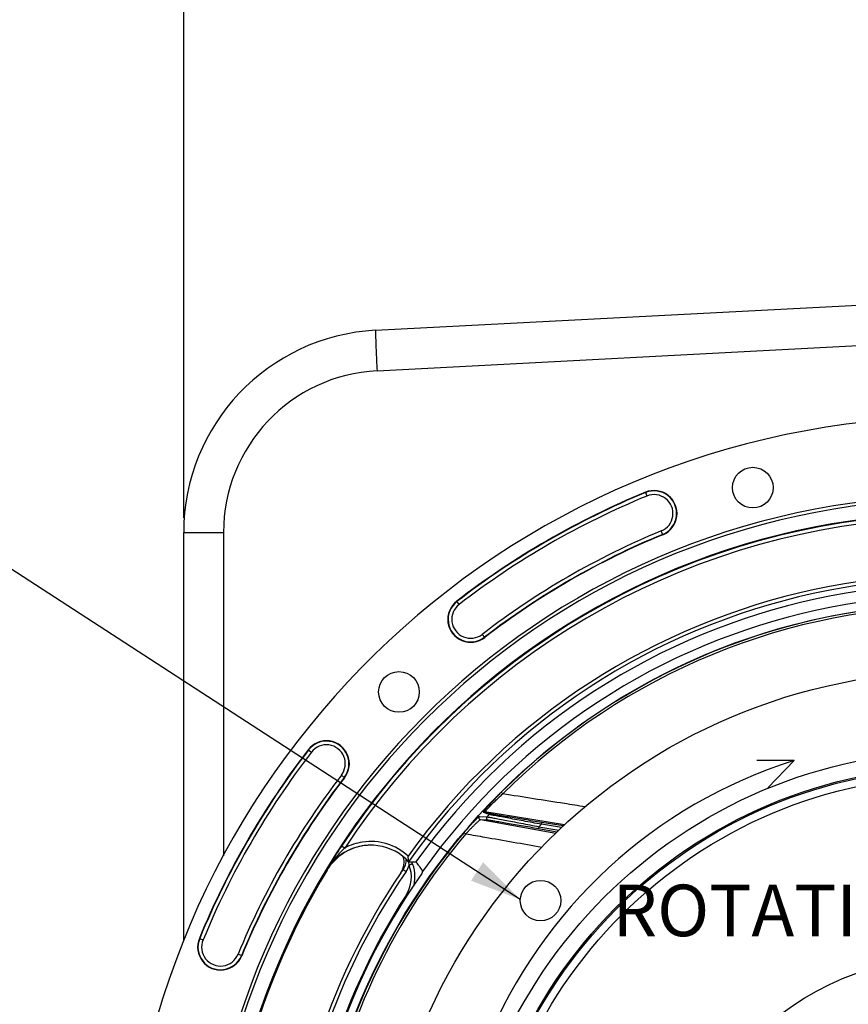
# Model space of a CAD drawing. Units: millimetres. Extents: x 0 to 594, y 0 to 420.
# Drawn here: x 402 to 459, y 277 to 344 of the extents above; entities that cross this region are included whole.
import ezdxf
from ezdxf.enums import TextEntityAlignment as Align

# ---------------------------------------------------------------- set-up
doc = ezdxf.new("R2010")
doc.units = ezdxf.units.MM
doc.header["$LTSCALE"] = 32.67
doc.layers.get('0').update_dxf_attribs({"linetype": 'CONTINUOUS'})
doc.layers.add('7_ALL_FEATURES', color=7, linetype='CONTINUOUS')
doc.layers.add('SOLIDES', color=7, linetype='CONTINUOUS')
doc.styles.get("Standard").update_dxf_attribs({"font": 'txt', "width": 0.85})
doc.styles.add('TEXTSTYLE_5', font='gdt', dxfattribs={"width": 0.85})
doc.styles.add('TEXTSTYLE_6', font='txt', dxfattribs={"width": 0.6})
doc.dimstyles.new('DIMSTYLE_3', dxfattribs={"dimtxt": 3.5, "dimasz": 3.5, "dimexe": 0.18, "dimexo": 0.0625, "dimgap": 0.09, "dimtad": 1, "dimdec": 4, "dimlfac": 4, "dimdsep": 46, "dimtxsty": 'STANDARD', "dimblk": '_FILLED', "dimblk1": '_FILLED', "dimblk2": '_FILLED', "dimcen": 0.09, "dimclrt": 5, "dimadec": 0, "dimazin": 0, "dimtp": 0.0001, "dimtm": 0.0001, "dimtfac": 1, "dimtdec": 4, "dimtofl": 0, "dimtmove": 0, "dimatfit": 3, "dimldrblk": '_FILLED', "dimfxl": 1, "dimtolj": 1, "dimarcsym": 0})
doc.dimstyles.new('DIMSTYLE_4', dxfattribs={"dimtxt": 3.5, "dimasz": 3.5, "dimexe": 0.18, "dimexo": 0.0625, "dimgap": 0.09, "dimtad": 1, "dimtih": 1, "dimtoh": 1, "dimdec": 1, "dimlfac": 4, "dimdsep": 46, "dimtxsty": 'STANDARD', "dimblk": '_FILLED', "dimblk1": '_FILLED', "dimblk2": '_FILLED', "dimcen": 0.09, "dimclrt": 5, "dimadec": 0, "dimazin": 0, "dimtfac": 1, "dimtdec": 1, "dimtofl": 0, "dimtmove": 0, "dimatfit": 3, "dimldrblk": '_FILLED', "dimfxl": 1, "dimtolj": 1, "dimarcsym": 0})
doc.dimstyles.new('DIMSTYLE_5', dxfattribs={"dimtxt": 3.5, "dimasz": 3.5, "dimexe": 0.18, "dimexo": 0.0625, "dimgap": 0.09, "dimtad": 1, "dimtih": 1, "dimtoh": 1, "dimdec": 4, "dimlfac": 4, "dimdsep": 46, "dimtxsty": 'STANDARD', "dimblk": '_FILLED', "dimblk1": '_FILLED', "dimblk2": '_FILLED', "dimcen": 0.09, "dimclrt": 5, "dimadec": 0, "dimazin": 0, "dimtol": 1, "dimtm": 0.127, "dimtfac": 0.6, "dimtdec": 4, "dimtofl": 0, "dimtmove": 0, "dimatfit": 3, "dimldrblk": '_FILLED', "dimfxl": 1, "dimtolj": 1, "dimarcsym": 0})
doc.dimstyles.get("Standard").update_dxf_attribs({"dimtxt": 3.5, "dimasz": 3.5, "dimexe": 0.18, "dimexo": 0.0625, "dimgap": 0.09, "dimtad": 1, "dimdec": 4, "dimdsep": 46, "dimtxsty": 'STANDARD', "dimblk": '_FILLED', "dimblk1": '_FILLED', "dimblk2": '_FILLED', "dimcen": 0.09, "dimclrt": 5, "dimadec": 0, "dimazin": 0, "dimtol": 1, "dimtp": 0.0001, "dimtm": 0.0001, "dimtfac": 1, "dimtdec": 4, "dimtofl": 0, "dimtmove": 0, "dimatfit": 3, "dimldrblk": '_FILLED', "dimfxl": 1, "dimtolj": 1, "dimarcsym": 0})

# ---------------------------------------------------------------- blocks, each defined once
blk = doc.blocks.new('_FILLED')
at = {"color": 0, "linetype": 'BYBLOCK'}
blk.add_solid([(0, 0), (-1, 0.214), (-1, -0.214)], dxfattribs=at)
blk = doc.blocks.new('*D7')
at = {"color": 2, "linetype": 'CONTINUOUS'}
for p, q in [((415.386, 235.34), (400.22, 227.78)), ((398.42, 227.78), (370.479, 227.78)), ((400.22, 227.78), (398.42, 227.78))]:
    blk.add_line(p, q, dxfattribs=at)
at = {"color": 2, "linetype": 'CONTINUOUS', "xscale": 3.5, "yscale": 3.5, "zscale": 3.5, "rotation": 26.495183565}
blk.add_blockref('_FILLED', (415.386, 235.34), dxfattribs=at)
at = {"color": 5, "linetype": 'CONTINUOUS', "insert": (394.22, 232.155), "char_height": 3.5, "width": 19.54167, "attachment_point": 3, "line_spacing_factor": 0.9, "style": 'TEXTSTYLE_5'}
blk.add_mtext('{\\Fgdt;n}\\Ftxt;452,4', dxfattribs=at)
blk = doc.blocks.new('*D13')
at = {"color": 2, "linetype": 'CONTINUOUS'}
for p, q in [((373.979, 279.507), (335.502, 279.507)), ((375.779, 279.507), (373.979, 279.507)), ((415.893, 271.087), (375.779, 279.507))]:
    blk.add_line(p, q, dxfattribs=at)
at = {"color": 2, "linetype": 'CONTINUOUS', "xscale": 3.5, "yscale": 3.5, "zscale": 3.5, "rotation": 348.144924251}
blk.add_blockref('_FILLED', (415.893, 271.087), dxfattribs=at)
at = {"color": 5, "linetype": 'CONTINUOUS', "style": 'TEXTSTYLE_6', "width": 0.6}
for s, p in [(' 0', (364.739, 283.357)), ('-0,127', (369.779, 280.557))]:
    blk.add_text(s, height=2.1, dxfattribs=at).set_placement(p, align=Align.RIGHT)
at = {"color": 5, "linetype": 'CONTINUOUS', "width": 0.85}
blk.add_text('409,58', height=3.5, dxfattribs=at).set_placement((362.219, 281.257), align=Align.RIGHT)
at = {"color": 5, "linetype": 'CONTINUOUS', "style": 'TEXTSTYLE_5'}
blk.add_text('n', height=3.5, dxfattribs=at).set_placement((344.369, 281.257), align=Align.RIGHT)
blk = doc.blocks.new('*D14')
at = {"color": 2, "linetype": 'CONTINUOUS'}
for p, q in [((413.498, 310.269), (413.498, 365.146)), ((518.498, 310.269), (518.498, 365.146)), ((413.498, 363.646), (465.998, 363.646)), ((518.498, 363.646), (465.998, 363.646))]:
    blk.add_line(p, q, dxfattribs=at)
at = {"color": 2, "linetype": 'CONTINUOUS', "xscale": 3.5, "yscale": 3.5, "zscale": 3.5, "rotation": 180}
blk.add_blockref('_FILLED', (413.498, 363.646), dxfattribs=at)
at = {"color": 2, "linetype": 'CONTINUOUS', "xscale": 3.5, "yscale": 3.5, "zscale": 3.5}
blk.add_blockref('_FILLED', (518.498, 363.646), dxfattribs=at)
at = {"color": 5, "linetype": 'CONTINUOUS', "insert": (465.998, 368.021), "char_height": 3.5, "width": 8.925, "attachment_point": 2, "line_spacing_factor": 0.9}
blk.add_mtext('420', dxfattribs=at)

msp = doc.modelspace()

# ---------------------------------------------------------------- linework, layer by layer
at = {"color": 7, "linetype": 'CONTINUOUS'}
for p, q in [((426.529326, 323.000617), (465.248497, 325.029803)), ((413.498497, 281.589415), (413.498497, 309.269438)), ((454.930932, 293.80371), (452.402402, 293.80684)), ((454.930932, 293.80371), (453.161931, 291.957986)), ((439.268611, 289.359932), (437.800685, 289.59733)), ((437.59104, 289.185892), (438.847842, 288.964284)), ((428.766813, 286.932932), (429.261813, 286.935161))]:
    msp.add_line(p, q, dxfattribs=at)
at = {"color": 9, "linetype": 'CONTINUOUS'}
for p, q in [((426.624807, 320.254363), (465.248497, 322.280475)), ((444.839836, 312.005706), (444.944087, 311.752272)), ((413.498497, 309.269438), (416.200503, 309.269438)), ((446.023685, 309.127777), (445.919433, 309.381211)), ((432.199782, 304.394344), (432.032427, 304.611345)), ((433.932863, 302.147138), (433.765508, 302.364139)), ((421.95626, 294.535179), (422.173262, 294.367824)), ((424.203467, 292.802098), (424.420468, 292.634743)), ((435.050755, 291.643223), (435.157182, 291.536362)), ((434.244824, 290.140162), (433.840445, 290.270036)), ((434.35613, 290.178482), (433.952103, 290.308733)), ((439.356773, 289.442852), (433.952103, 290.308733)), ((433.56879, 289.997644), (434.09109, 289.974216)), ((433.639527, 289.790661), (438.758053, 288.879867)), ((433.639527, 289.790661), (434.161178, 289.766525)), ((437.78073, 289.473938), (437.800685, 289.59733)), ((439.153714, 289.251894), (437.78073, 289.473938)), ((432.54328, 288.925972), (432.658329, 288.828456)), ((437.612745, 289.308988), (437.59104, 289.185892)), ((437.612745, 289.308988), (438.961509, 289.071165)), ((424.428871, 287.861131), (424.219919, 287.998317)), ((423.199515, 286.360601), (423.234444, 286.363453)), ((428.39154, 286.402372), (428.593243, 286.263792)), ((428.596623, 284.670825), (428.657371, 284.631674)), ((414.561899, 281.72777), (414.815334, 281.623518)), ((417.439829, 280.543921), (417.186395, 280.648173))]:
    msp.add_line(p, q, dxfattribs=at)
at = {"color": 7, "linetype": 'CONTINUOUS'}
for centre, radius in [((452.131619, 312.321), 1.379582), ((465.998497, 260.569109), 39.29), ((428.113483, 298.454123), 1.379582), ((437.723796, 284.2944), 1.375), ((465.998497, 260.569109), 20)]:
    msp.add_circle(centre, radius, dxfattribs=at)
at = {"color": 9, "linetype": 'CONTINUOUS'}
for radius in [33.87132, 32.81066, 32.71967, 32.18934]:
    msp.add_circle((465.998497, 260.569109), radius, dxfattribs=at)
at = {"color": 7, "linetype": 'CONTINUOUS'}
for centre, radius, start, end in [((427.248497, 309.269438), 13.75, 92.9981273, 180.00180404), ((465.998497, 260.569109), 56.552365, 96.21583837, 83.78416163), ((445.43176, 310.566742), 1.555954, 292.36002197, 112.36002197), ((465.998497, 260.569109), 51.1975, 93.6877899, 86.3122101), ((465.998497, 260.569109), 50.980999, 93.71084488, 86.28915512), ((465.998497, 260.569109), 55.618454, 112.36002197, 127.63997803), ((465.998497, 260.569109), 50.015273, 94.04934924, 85.95065076), ((465.998497, 260.569109), 52.506546, 112.36002197, 127.63997803), ((432.982645, 303.379242), 1.555954, 127.63997803, 307.63997803), ((423.188364, 293.584961), 1.555954, 322.36002197, 142.36002197), ((465.998497, 260.569109), 55.618454, 142.36002197, 157.63997803), ((465.006045, 261.887029), 33.469126, 107.51930183, 157.72562141), ((465.998497, 260.569109), 52.506546, 142.36002197, 157.63997803), ((426.23175, 284.557016), 3.498973, 93.5621827, 97.43061641), ((426.232326, 284.549006), 3.507004, 93.21511957, 93.56344255), ((426.232378, 284.548067), 3.507944, 92.8405055, 93.21511934), ((426.198515, 284.553672), 3.50107, 51.59228438, 92.18336145), ((459.873075, 264.674627), 42.604931, 147.83050165, 148.19067457), ((456.847808, 266.588058), 39.025354, 146.72714976, 147.8436342), ((426.200516, 284.55042), 3.505025, 122.38278947, 131.22855532), ((426.23645, 284.548935), 3.508389, 120.22296815, 131.90194206), ((426.195763, 284.556795), 3.497097, 119.81806154, 122.37296273), ((426.202999, 284.543885), 3.511895, 113.53307033, 119.81575245), ((426.208569, 284.544874), 3.514504, 131.26769773, 144.49293402), ((426.241257, 284.547247), 3.512857, 131.94190831, 144.65468562), ((461.211607, 263.844174), 44.180153, 148.1904248, 148.47657609), ((427.211504, 286.890864), 1.25, 325.83827307, 17.85100776), ((426.191471, 284.545427), 3.511908, 42.8304362, 51.58579257), ((427.361213, 287.110132), 1.25, 325.51381108, 359.04766567), ((416.954384, 286.109185), 11.841731, 4.81442875, 5.85836934), ((426.700934, 285.892301), 2.5, 347.56618999, 24.62266261), ((465.998497, 260.569109), 49.941089, 148.90253619, 215.67539576), ((465.998497, 260.569109), 45.625, 145.83827307, 213.11302242), ((465.998497, 260.569109), 44.427365, 144.88422261, 215.11577739), ((426.198964, 284.552229), 3.502414, 144.49961729, 148.92095972), ((426.22621, 284.558573), 3.494031, 144.66343594, 148.89815503), ((465.998497, 260.569109), 45.625, 145.51374482, 145.83251665), ((396.065815, 261.867759), 41.603209, 36.16066003, 36.40437827), ((429.454118, 286.268786), 0.248674, 358.3771918, 4.74984639), ((416.000864, 281.135846), 1.555954, 157.63997803, 337.63997803)]:
    msp.add_arc(centre, radius, start, end, dxfattribs=at)
at = {"color": 9, "linetype": 'CONTINUOUS'}
for centre, radius, start, end in [((465.831427, 323.595312), 39.31917, 181.63240608, 181.95750319), ((484.309392, 324.212034), 57.807419, 181.94282206, 182.10272319), ((427.200573, 309.269372), 11.00007, 93.00034531, 179.99965469), ((445.43176, 310.566742), 1.531877, 292.36002197, 112.36002197), ((465.998497, 260.569109), 55.594377, 112.36002197, 127.63997803), ((465.998497, 260.569109), 55.344417, 112.36002197, 127.63997803), ((445.43176, 310.566742), 1.281887, 292.36002197, 112.36002197), ((465.998497, 260.569109), 49.978105, 94.00984737, 146.71346721), ((465.998497, 260.569109), 49.728143, 94.04032099, 146.71328559), ((465.998497, 260.569109), 52.780586, 112.36002197, 127.63997803), ((465.998497, 260.569109), 52.530623, 112.36002197, 127.63997803), ((465.998497, 260.569109), 45.870674, 60.01173842, 144.3287122), ((465.998497, 260.569109), 45.620712, 60.01173842, 144.69762052), ((465.998497, 260.569109), 45.218941, 60.01173842, 144.33285889), ((465.998497, 260.569109), 44.469055, 60.01173842, 144.70654927), ((432.982645, 303.379242), 1.531877, 127.63997803, 307.63997803), ((432.982645, 303.379242), 1.281887, 127.63997803, 307.63997803), ((465.998497, 260.569109), 43.856166, 89.71516904, 134.88325738), ((465.998497, 260.569109), 43.705347, 89.71517119, 134.8832525), ((423.188364, 293.584961), 1.531877, 322.36002197, 142.36002197), ((423.188364, 293.584961), 1.281887, 322.36002197, 142.36002197), ((465.998497, 260.569109), 55.594377, 142.36002197, 157.63997803), ((465.998497, 260.569109), 55.344417, 142.36002197, 157.63997803), ((465.998497, 260.569109), 52.780586, 142.36002197, 157.63997803), ((465.998497, 260.569109), 52.530623, 142.36002197, 157.63997803), ((433.93228, 290.185505), 0.124816, 80.86192696, 137.37120135), ((465.998497, 260.569109), 43.390586, 137.03836487, 137.33707057), ((434.336306, 290.055252), 0.124814, 80.861005, 137.1338136), ((465.998497, 260.569109), 40.394697, 134.31088805, 134.64482243), ((465.998497, 260.569109), 43.856166, 139.71516904, 168.88325738), ((465.998497, 260.569109), 43.705347, 139.71517683, 168.88325261), ((426.206971, 284.526626), 3.779079, 98.54165527, 118.06474012), ((426.19839, 284.553142), 3.751585, 47.4721311, 98.47219494), ((429.693797, 282.210055), 7.722437, 135.76388647, 138.34627994), ((430.556386, 281.367942), 8.927931, 133.34036814, 135.75366541), ((463.458754, 262.468883), 46.814747, 148.47973406, 149.31312198), ((428.597573, 283.126712), 6.29262, 142.89585473, 149.07107135), ((428.731333, 283.028698), 6.458427, 142.52531122, 142.91823386), ((429.067406, 282.764999), 6.885584, 138.33233704, 142.48531615), ((427.346485, 287.11762), 1.511102, 325.59514196, 344.27471971), ((426.705765, 285.889422), 2.249516, 327.19951915, 21.3413429), ((426.69563, 286.524249), 2.113438, 6.45683607, 11.15024118), ((426.701502, 286.524828), 2.107537, 4.98423502, 6.45916672), ((466.003749, 260.569118), 45.384604, 145.51753626, 213.4275938), ((465.993725, 260.569109), 44.490852, 147.19899507, 212.80100493), ((416.000864, 281.135846), 1.531877, 157.63997803, 337.63997803), ((416.000864, 281.135846), 1.281887, 157.63997803, 337.63997803)]:
    msp.add_arc(centre, radius, start, end, dxfattribs=at)
for points, knots in [([(426.528877, 323.000594), (426.525783, 323.000432), (426.525593, 322.983365), (426.521963, 322.962817), (426.521699, 322.917834), (426.520492, 322.830873), (426.523006, 322.679932), (426.526085, 322.550283), (426.528215, 322.475226)], [0, 0, 0, 0, 0.017668492, 0.066426776, 0.146644061, 0.25803778, 0.571899539, 1, 1, 1, 1]), ([(426.540897, 322.09101), (426.545815, 321.956857), (426.570153, 321.34448), (426.599766, 320.732322), (426.624807, 320.254363)], [0, 0, 0, 0, 0.219044492, 1, 1, 1, 1]), ([(433.840445, 290.270036), (433.836765, 290.271222), (433.839293, 290.283746), (433.845153, 290.294716), (433.859316, 290.320081), (433.885988, 290.358215), (433.928188, 290.41504), (433.982297, 290.483392), (434.073855, 290.595001), (434.209495, 290.75289), (434.393374, 290.958421), (434.598979, 291.180205), (434.819858, 291.410843), (434.972742, 291.565526), (435.050755, 291.643223)], [0, 0, 0, 0, 0.006314466, 0.01348986, 0.023537117, 0.051951151, 0.090662086, 0.138558334, 0.194507075, 0.326318317, 0.478500049, 0.644841021, 0.820189712, 1, 1, 1, 1]), ([(433.952102, 290.308733), (433.948794, 290.309939), (433.9584, 290.329587), (433.972876, 290.347972), (434.006167, 290.390728), (434.049678, 290.440577), (434.105759, 290.503333), (434.198541, 290.603572), (434.334278, 290.745247), (434.516199, 290.928621), (434.717828, 291.125782), (434.933133, 291.330355), (435.081569, 291.467488), (435.157185, 291.536364)], [0, 0, 0, 0, 0.006125784, 0.024064975, 0.053502449, 0.093286195, 0.14214989, 0.198861026, 0.331401824, 0.483243104, 0.648391008, 0.822032, 1, 1, 1, 1]), ([(440.740607, 290.659244), (440.274984, 290.732308), (438.413804, 291.024436), (436.552676, 291.31689), (435.157185, 291.536364)], [0, 0, 0, 0, 0.250175041, 1, 1, 1, 1]), ([(437.78073, 289.473938), (437.372499, 289.548458), (436.771587, 289.658618), (435.993321, 289.802569), (435.468075, 289.900449), (435.011365, 289.986567), (434.684473, 290.049094), (434.476151, 290.090274), (434.367052, 290.112079), (434.293744, 290.128264), (434.25668, 290.136144), (434.244824, 290.140162)], [0, 0, 0, 0, 0.345980194, 0.509350205, 0.659874572, 0.791433746, 0.896841114, 0.937342207, 0.968499508, 0.989562706, 1, 1, 1, 1]), ([(437.800685, 289.59733), (437.404826, 289.66135), (436.821768, 289.756319), (436.066008, 289.88107), (435.554434, 289.966395), (435.108345, 290.041918), (434.788255, 290.097058), (434.583737, 290.133636), (434.476409, 290.153066), (434.404265, 290.167668), (434.367792, 290.174725), (434.35613, 290.178482)], [0, 0, 0, 0, 0.34436683, 0.507307326, 0.657803276, 0.789754471, 0.895850039, 0.936718621, 0.968194613, 0.989478519, 1, 1, 1, 1]), ([(432.54328, 288.925972), (432.600416, 288.993381), (432.714299, 289.125903), (432.884365, 289.318285), (433.048251, 289.498223), (433.200223, 289.659608), (433.317079, 289.778942), (433.399651, 289.859616), (433.450593, 289.907639), (433.493081, 289.945575), (433.526676, 289.973685), (433.550114, 289.989911), (433.563793, 289.997865), (433.56879, 289.997644)], [0, 0, 0, 0, 0.178303615, 0.352558058, 0.51810149, 0.669376922, 0.799847922, 0.85504364, 0.902353912, 0.940980493, 0.970288755, 0.98990685, 1, 1, 1, 1]), ([(432.658325, 288.828451), (432.713305, 288.888175), (432.822864, 289.005768), (432.986244, 289.176871), (433.143753, 289.337627), (433.28992, 289.482626), (433.402206, 289.590451), (433.481394, 289.663784), (433.530098, 289.707657), (433.570451, 289.742333), (433.601865, 289.768283), (433.623305, 289.782899), (433.635215, 289.790749), (433.639527, 289.790661)], [0, 0, 0, 0, 0.176930049, 0.350290212, 0.515622592, 0.66744035, 0.799031827, 0.854859154, 0.902732229, 0.941754051, 0.971195581, 0.99059901, 1, 1, 1, 1]), ([(433.56879, 289.997644), (433.554086, 289.981366), (433.533072, 289.940048), (433.537575, 289.871312), (433.576056, 289.814209), (433.61796, 289.794477), (433.639526, 289.790661)], [0, 0, 0, 0, 0.250103227, 0.500296851, 0.750290505, 1, 1, 1, 1]), ([(434.09109, 289.974216), (434.07621, 289.957995), (434.054837, 289.916658), (434.059028, 289.847638), (434.097489, 289.790204), (434.139537, 289.770355), (434.161178, 289.766525)], [0, 0, 0, 0, 0.250102014, 0.500298597, 0.750293579, 1, 1, 1, 1]), ([(434.09109, 289.974216), (434.104439, 289.973333), (434.143212, 289.967209), (434.219002, 289.955215), (434.329275, 289.935923), (434.537751, 289.898763), (434.863019, 289.838768), (435.316544, 289.753606), (435.837735, 289.654299), (436.6107, 289.505411), (437.207363, 289.388833), (437.612745, 289.308988)], [0, 0, 0, 0, 0.011197644, 0.032798606, 0.064268327, 0.104879089, 0.210061816, 0.34111065, 0.491132092, 0.65416267, 1, 1, 1, 1]), ([(434.161178, 289.766525), (434.174301, 289.765913), (434.212479, 289.760594), (434.28706, 289.750188), (434.395504, 289.73324), (434.60004, 289.700614), (434.918362, 289.647903), (435.361139, 289.573212), (435.868597, 289.486354), (436.619064, 289.356587), (437.19795, 289.255204), (437.59104, 289.185892)], [0, 0, 0, 0, 0.011329129, 0.033180441, 0.064981603, 0.105959166, 0.211806705, 0.343219144, 0.493192438, 0.65578322, 1, 1, 1, 1]), ([(432.658325, 288.828451), (433.086575, 288.753377), (434.80043, 288.453049), (436.514364, 288.153168), (437.800075, 287.928511)], [0, 0, 0, 0, 0.249877651, 1, 1, 1, 1]), ([(428.801071, 286.707934), (428.830489, 286.719433), (428.884441, 286.740894), (428.948827, 286.766309), (428.988699, 286.783649), (429.011623, 286.791973), (429.020202, 286.798585), (429.030152, 286.800446), (429.029567, 286.801943)], [0, 0, 0, 0, 0.383379168, 0.707482537, 0.831485359, 0.923740513, 0.980489962, 1, 1, 1, 1]), ([(428.368528, 286.419574), (428.374332, 286.415424), (428.377492, 286.409372), (428.3929, 286.404394), (428.39152, 286.402386)], [0, 0, 0, 0, 0.745422895, 1, 1, 1, 1])]:
    msp.add_open_spline(points, degree=3, knots=knots, dxfattribs=at)
at = {"color": 7, "linetype": 'CONTINUOUS'}
for points in [[(425.779243, 288.026606), (425.322197, 287.966978), (424.868786, 287.812325), (424.470445, 287.58044)], [(426.065133, 288.052201), (425.63316, 288.035781), (425.197113, 287.936285), (424.800775, 287.763695)], [(429.701938, 286.289377), (429.698221, 286.334194), (429.681354, 286.379487), (429.654816, 286.415793)], [(429.702692, 286.261743), (429.701323, 286.213763), (429.684908, 286.164349), (429.657296, 286.125086)]]:
    msp.add_open_spline(points, degree=3, dxfattribs=at)
for points, knots in [([(428.766814, 286.932932), (428.76139, 286.932899), (428.76994, 286.963663), (428.760065, 286.99087), (428.760054, 287.046421), (428.75603, 287.083062), (428.754335, 287.103047)], [0, 0, 0, 0, 0.095382035, 0.333677403, 0.647267658, 1, 1, 1, 1]), ([(429.550093, 286.558448), (429.51274, 286.609098), (429.444359, 286.697396), (429.359808, 286.822906), (429.29528, 286.881422), (429.27389, 286.935196), (429.261813, 286.935161)], [0, 0, 0, 0, 0.397894992, 0.715533634, 0.923639879, 1, 1, 1, 1])]:
    msp.add_open_spline(points, degree=3, knots=knots, dxfattribs=at)
at = {"layer": '7_ALL_FEATURES', "color": 7, "linetype": 'CONTINUOUS'}
msp.add_circle((465.998497, 260.569109), 43.875, dxfattribs=at)
at = {"layer": 'SOLIDES', "color": 7, "linetype": 'CONTINUOUS'}
msp.add_line((413.498497, 281.589415), (413.498497, 309.269005), dxfattribs=at)
at = {"layer": 'SOLIDES', "color": 9, "linetype": 'CONTINUOUS'}
msp.add_line((416.200503, 309.269438), (416.200503, 287.339006), dxfattribs=at)
at = {"layer": 'SOLIDES', "color": 7, "linetype": 'CONTINUOUS'}
msp.add_arc((427.248497, 309.269438), 13.75, 93, 180, dxfattribs=at)

# ---------------------------------------------------------------- texts
at = {"color": 5, "linetype": 'CONTINUOUS', "insert": (442.605481, 285.374502), "char_height": 3.5, "width": 23.8, "attachment_point": 1, "line_spacing_factor": 0.9}
msp.add_mtext('ROTATION', dxfattribs=at)

# ---------------------------------------------------------------- dimensions: what is measured, and where the dimension line sits
at = {"color": 2, "linetype": 'CONTINUOUS'}
dim = msp.add_linear_dim(base=(518.498497, 363.646209), p1=(413.498497, 310.269438), p2=(518.498497, 310.269438), dimstyle='DIMSTYLE_3', dxfattribs=at)
dim.commit()
dim.dimension.update_dxf_attribs({"geometry": '*D14', "text_midpoint": (461.535997, 366.271209), "dimtype": 160})
for p1, p2, dimstyle, picture, middle in [((415.893021, 271.086965), (516.103973, 250.051254), 'DIMSTYLE_5', '*D13', (344.369016, 283.007467)), ((415.385721, 235.339822), (516.611273, 285.798396), 'DIMSTYLE_4', '*D7', (371.907836, 230.405231))]:
    dim = msp.add_diameter_dim_2p(p1=p1, p2=p2, dimstyle=dimstyle, dxfattribs=at)
    dim.commit()
    dim.dimension.update_dxf_attribs({"geometry": picture, "text_midpoint": middle, "dimtype": 163})

# ---------------------------------------------------------------- leaders
msp.add_leader([(436.350954, 284.366879), (383.714836, 318.509006), (377.714836, 318.509006)], dimstyle='STANDARD', override={"dimtad": 0}, dxfattribs=at)

doc.saveas('drawing.dxf')
